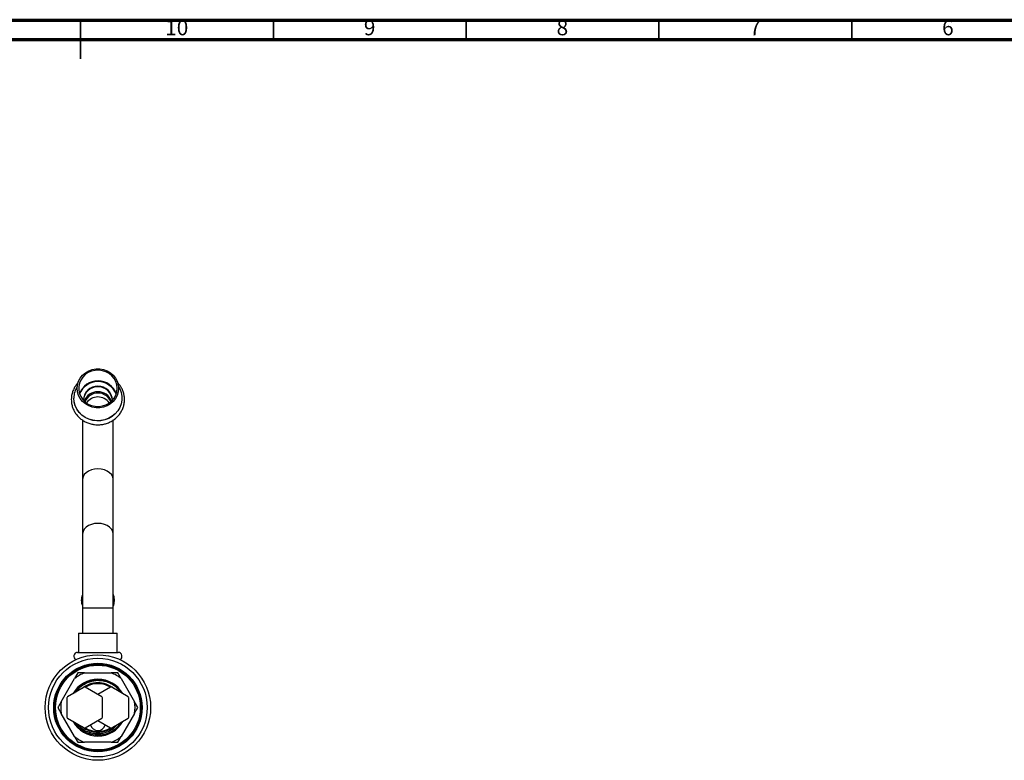
# Model space of a CAD drawing. Units: millimetres. Extents: x 5 to 995, y 5 to 995.
# Drawn here: x 484 to 740, y 803 to 995 of the extents above; entities that cross this region are included whole.
import ezdxf

# ---------------------------------------------------------------- set-up
doc = ezdxf.new("R2010")
doc.units = ezdxf.units.MM
doc.styles.add('SLDTEXTSTYLE0', font='TXT', dxfattribs={"width": 0.75})

msp = doc.modelspace()

# ---------------------------------------------------------------- linework, layer by layer
at = {"color": 5, "linetype": 'Continuous', "lineweight": 70}
for p, q in [((5, 995), (995, 995)), ((10, 990), (990, 990))]:
    msp.add_line(p, q, dxfattribs=at)
at = {"color": 5, "linetype": 'Continuous', "lineweight": 35}
for p, q in [((500, 995), (500, 985)), ((500, 990), (500, 995)), ((550, 990), (550, 995)), ((600, 990), (600, 995)), ((650, 990), (650, 995)), ((700, 990), (700, 995))]:
    msp.add_line(p, q, dxfattribs=at)
at = {"color": 7, "linetype": 'Continuous', "lineweight": 25}
for p, q in [((498.22, 897.02), (498.22, 896.97)), ((510.72, 896.97), (510.72, 897.02)), ((500.47, 891.35), (500.47, 875.84)), ((508.47, 875.84), (508.47, 891.37)), ((500.47, 875.84), (500.47, 861.7)), ((508.47, 861.7), (508.47, 875.84)), ((500.47, 861.7), (500.47, 842.56)), ((508.47, 842.56), (508.47, 861.7)), ((500.47, 842.56), (500.47, 836.06)), ((508.47, 836.06), (508.47, 842.56)), ((499.47, 836.06), (499.47, 831.06)), ((499.47, 836.06), (509.47, 836.06)), ((509.47, 831.06), (509.47, 836.06)), ((499.22, 831.06), (509.72, 831.06)), ((499.28, 825.77), (498.41, 824.27)), ((501.01, 825.77), (499.28, 825.77)), ((501.01, 825.77), (507.93, 825.77)), ((494.95, 818.27), (498.41, 824.27)), ((510.54, 824.27), (514, 818.27)), ((500.89, 822.02), (496.58, 819.53)), ((505.51, 819.53), (501.21, 822.02)), ((507.74, 822.02), (504.47, 820.13)), ((512.36, 819.53), (508.06, 822.02)), ((496.42, 819.25), (496.42, 814.29)), ((505.67, 814.29), (505.67, 819.25)), ((512.52, 814.29), (512.52, 819.25)), ((514.86, 816.77), (514, 818.27)), ((494.08, 816.77), (494.95, 815.27)), ((498.41, 809.27), (494.95, 815.27)), ((514, 815.27), (510.54, 809.27)), ((496.58, 814.01), (500.89, 811.52)), ((501.21, 811.52), (505.51, 814.01)), ((504.47, 813.41), (507.74, 811.52)), ((508.06, 811.52), (512.36, 814.01)), ((509.59, 812.41), (508.63, 811.42)), ((507.93, 807.77), (501.01, 807.77)), ((507.93, 807.77), (509.67, 807.77)), ((509.67, 807.77), (510.54, 809.27))]:
    msp.add_line(p, q, dxfattribs=at)
at = {"color": 8, "linetype": 'Continuous', "lineweight": 25}
for p, q in [((504.47, 842.56), (500.47, 842.56)), ((508.47, 842.56), (504.47, 842.56))]:
    msp.add_line(p, q, dxfattribs=at)
at = {"color": 7, "linetype": 'Continuous', "lineweight": 25, "flags": 128}
for points in [[(499.1, 899.55), (499.19, 900.48), (499.46, 901.37), (499.9, 902.21), (500.5, 902.95), (501.23, 903.58), (502.08, 904.07), (503, 904.41), (503.98, 904.58), (504.97, 904.58), (505.94, 904.41), (506.87, 904.07), (507.71, 903.58), (508.44, 902.95), (509.04, 902.21), (509.48, 901.37), (509.76, 900.48), (509.85, 899.55), (509.76, 898.62), (509.48, 897.72), (509.04, 896.89), (508.44, 896.15), (507.71, 895.52), (506.87, 895.03), (505.94, 894.69), (504.97, 894.52), (503.98, 894.52), (503, 894.69), (502.08, 895.03), (501.23, 895.52), (500.5, 896.15), (499.9, 896.89), (499.46, 897.72), (499.19, 898.62), (499.1, 899.55)], [(509.47, 899.55), (509.38, 900.44), (509.11, 901.29), (508.68, 902.09), (508.09, 902.79), (507.37, 903.38), (506.55, 903.82), (505.65, 904.11), (504.71, 904.24), (503.76, 904.2), (502.84, 903.99), (501.97, 903.62), (501.2, 903.1), (500.54, 902.45), (500.03, 901.7), (499.67, 900.87), (499.49, 900), (499.49, 899.1), (499.67, 898.22), (500.03, 897.4), (500.54, 896.64), (501.2, 896), (501.97, 895.48), (502.84, 895.11), (503.76, 894.9), (504.71, 894.86), (505.65, 894.98), (506.55, 895.27), (507.37, 895.72), (508.09, 896.31), (508.68, 897.01), (509.11, 897.8), (509.38, 898.66), (509.47, 899.55)], [(509.82, 900.06), (510.17, 899.44), (510.52, 898.5), (510.7, 897.52), (510.7, 896.52), (510.52, 895.54), (510.17, 894.6), (509.65, 893.73), (508.98, 892.95), (508.19, 892.3), (507.29, 891.77), (506.3, 891.4), (505.27, 891.19), (504.21, 891.15), (503.15, 891.28), (502.14, 891.57), (501.19, 892.02), (500.34, 892.61), (499.61, 893.33), (499.02, 894.15), (498.58, 895.06), (498.31, 896.03), (498.22, 897.02), (498.22, 897.02)], [(510.72, 896.97), (510.7, 896.47), (510.52, 895.49), (510.17, 894.55), (509.65, 893.68), (508.98, 892.9), (508.19, 892.24), (507.29, 891.72), (506.3, 891.35), (505.27, 891.14), (504.21, 891.1), (503.15, 891.23), (502.14, 891.52), (501.19, 891.97), (500.34, 892.56), (499.61, 893.28), (499.02, 894.1), (498.58, 895.01), (498.31, 895.97), (498.22, 896.97)]]:
    msp.add_lwpolyline(points, dxfattribs=at)
at = {"color": 8, "linetype": 'Continuous', "lineweight": 25, "flags": 128}
for points in [[(504.47, 878.67), (503.61, 878.6), (502.79, 878.41), (502.05, 878.09), (501.42, 877.67), (500.94, 877.17), (500.62, 876.6), (500.48, 875.99), (500.47, 875.84)], [(508.47, 875.84), (508.47, 875.99), (508.33, 876.6), (508.01, 877.17), (507.52, 877.67), (506.89, 878.09), (506.15, 878.41), (505.33, 878.6), (504.47, 878.67)], [(504.47, 864.53), (503.61, 864.46), (502.79, 864.27), (502.05, 863.95), (501.42, 863.53), (500.94, 863.02), (500.62, 862.46), (500.48, 861.85), (500.47, 861.7)], [(508.47, 861.7), (508.47, 861.85), (508.33, 862.46), (508.01, 863.02), (507.52, 863.53), (506.89, 863.95), (506.15, 864.27), (505.33, 864.46), (504.47, 864.53)]]:
    msp.add_lwpolyline(points, dxfattribs=at)
at = {"color": 7, "linetype": 'Continuous', "lineweight": 25}
for radius in [13.68, 12.8, 11.47, 11.25, 11]:
    msp.add_circle((504.47, 816.77), radius, dxfattribs=at)
for centre, radius, start, end in [((503.85, 897), 5.63, 147.0965, 179.8378), ((504.47, 896.42), 5.08, 19.2786, 160), ((504.35, 896.46), 3.63, 88.05, 179.7771), ((504.47, 896.2), 3.76, 4.0991, 175.9009), ((504.59, 896.46), 3.63, 0.2229, 91.95), ((499.22, 830.06), 1, 90, 240.826), ((509.72, 830.06), 1, 299.174, 90), ((504.47, 816.77), 9.64, 111.0312, 128.9688), ((504.47, 816.77), 9.64, 51.0312, 68.9688), ((504.47, 816.77), 7.38, 90, 150.7595), ((504.47, 816.77), 6.43, 90, 129.7303), ((504.47, 816.77), 6.18, 90, 121.8843), ((504.47, 816.77), 7.38, 29.2405, 90), ((504.47, 816.77), 6.43, 50.2697, 90), ((504.47, 816.77), 6.18, 58.1157, 90), ((501.05, 816.77), 5.25, 88.2425, 91.7575), ((507.9, 816.77), 5.25, 88.2425, 91.7575), ((504.47, 816.77), 9.64, 171.0312, 188.9688), ((501.05, 816.77), 5.25, 148.2425, 151.7575), ((501.05, 816.77), 5.25, 28.2425, 31.7575), ((507.9, 816.77), 5.25, 28.2425, 31.7575), ((504.47, 816.77), 9.64, 351.0312, 8.9688), ((501.05, 816.77), 5.25, 208.2425, 211.7575), ((504.47, 816.77), 7.38, 209.2405, 330.7595), ((504.47, 812.72), 1.93, 191.9986, 348.0014), ((501.05, 816.77), 5.25, 328.2425, 331.7575), ((504.47, 816.77), 7.18, 315.5225, 328.0351), ((507.9, 816.77), 5.25, 328.2425, 331.7575), ((504.47, 816.77), 6.43, 230.2697, 309.7303), ((501.05, 816.77), 5.25, 268.2425, 271.7575), ((504.47, 816.77), 6.18, 238.1157, 301.8843), ((507.9, 816.77), 5.25, 268.2425, 271.7575), ((504.47, 816.77), 9.64, 231.0312, 248.9688), ((504.47, 816.77), 9.64, 291.0312, 308.9688)]:
    msp.add_arc(centre, radius, start, end, dxfattribs=at)
at = {"color": 8, "linetype": 'Continuous', "lineweight": 25}
for centre, radius, start, end in [((504.47, 896.2), 5.09, 21.3029, 158.6971), ((504.4, 895.03), 3.63, 88.8597, 161.186), ((504.4, 894.85), 3.48, 88.8859, 159.8709), ((504.47, 893.69), 3.61, 35.023, 144.977), ((504.54, 895.03), 3.63, 18.814, 91.1403), ((504.54, 894.85), 3.48, 20.1291, 91.1141)]:
    msp.add_arc(centre, radius, start, end, dxfattribs=at)
at = {"color": 7, "linetype": 'Continuous', "lineweight": 25}
for points, knots in [([(497.57, 896.63), (497.58, 896.44), (497.59, 895.92), (497.75, 895.08), (498.07, 894.14), (498.54, 893.25), (499.14, 892.44), (499.87, 891.73), (500.7, 891.13), (501.62, 890.65), (502.6, 890.31), (503.63, 890.11), (504.68, 890.07), (505.73, 890.17), (506.74, 890.43), (507.71, 890.83), (508.6, 891.36), (509.4, 892.01), (510.08, 892.78), (510.63, 893.63), (511.04, 894.55), (511.29, 895.51), (511.39, 896.51), (511.34, 897.5), (511.12, 898.47), (510.75, 899.4), (510.23, 900.26), (509.82, 900.81), (509.56, 901.05), (509.55, 901.06)], [0, 0, 0, 0, 0.022337, 0.061149, 0.099979, 0.138832, 0.177734, 0.2167, 0.25574, 0.294853, 0.334032, 0.373268, 0.412547, 0.451858, 0.491183, 0.530504, 0.569805, 0.609067, 0.648272, 0.687405, 0.726457, 0.765429, 0.804331, 0.843186, 0.882018, 0.920852, 0.959717, 0.998636, 1, 1, 1, 1]), ([(499.39, 901.05), (499.38, 901.04), (499.11, 900.81), (498.7, 900.24), (498.18, 899.38), (497.82, 898.44), (497.61, 897.52), (497.58, 896.91), (497.57, 896.63)], [0, 0, 0, 0, 0.009965, 0.215561, 0.420762, 0.625533, 0.829893, 1, 1, 1, 1]), ([(500.47, 846.08), (500.46, 846.06), (500.34, 845.82), (500.22, 845.3), (500.15, 844.54), (500.22, 843.77), (500.39, 843.29), (500.47, 843.05)], [0, 0, 0, 0, 0.020614, 0.262273, 0.505082, 0.760798, 1, 1, 1, 1]), ([(508.47, 843.08), (508.54, 843.27), (508.7, 843.69), (508.79, 844.41), (508.74, 845.18), (508.63, 845.75), (508.49, 846.02), (508.47, 846.06)], [0, 0, 0, 0, 0.193467, 0.439228, 0.702292, 0.950451, 1, 1, 1, 1]), ([(509.67, 825.77), (509.5, 825.77), (508.94, 825.77), (508.35, 825.77), (507.93, 825.77)], [0, 0, 0, 0, 0.294348, 1, 1, 1, 1]), ([(510.54, 824.27), (510.47, 824.37), (510.18, 824.88), (509.89, 825.38), (509.67, 825.77)], [0, 0, 0, 0, 0.2059724, 1, 1, 1, 1]), ([(498.47, 820.62), (498.54, 820.76), (498.9, 821.45), (499.93, 822.41), (501.49, 823.39), (503.28, 823.93), (505.16, 824), (506.99, 823.58), (508.61, 822.71), (509.81, 821.71), (510.29, 820.91), (510.45, 820.64)], [0, 0, 0, 0, 0.0326594, 0.1627819, 0.2881603, 0.4173235, 0.5493133, 0.679667, 0.8051479, 0.9340155, 1, 1, 1, 1]), ([(498.78, 820.8), (498.97, 821.07), (499.41, 821.66), (500.25, 822.41), (501.24, 823.04), (502.63, 823.65), (503.75, 823.76), (504.47, 823.83)], [0, 0, 0, 0, 0.1501, 0.325798, 0.501458, 0.677131, 1, 1, 1, 1]), ([(504.47, 823.83), (504.54, 823.83), (505, 823.83), (505.86, 823.74), (507.02, 823.42), (508.1, 822.91), (509.08, 822.23), (509.88, 821.47), (510.28, 820.89), (510.45, 820.64)], [0, 0, 0, 0, 0.0285983, 0.1970225, 0.3654467, 0.5338416, 0.7022496, 0.8716222, 1, 1, 1, 1]), ([(494.95, 818.27), (494.89, 818.17), (494.59, 817.65), (494.31, 817.16), (494.08, 816.77)], [0, 0, 0, 0, 0.205972, 1, 1, 1, 1]), ([(514, 815.27), (514.06, 815.37), (514.35, 815.88), (514.64, 816.38), (514.86, 816.77)], [0, 0, 0, 0, 0.205972, 1, 1, 1, 1]), ([(509.59, 811.74), (509.1, 811.31), (508.12, 810.46), (506.26, 809.73), (504.26, 809.5), (502.25, 809.84), (500.42, 810.75), (499.12, 811.81), (498.65, 812.65), (498.52, 812.89)], [0, 0, 0, 0, 0.151821, 0.30367, 0.460852, 0.617399, 0.774998, 0.93612, 1, 1, 1, 1]), ([(499.42, 811.76), (499.19, 812), (498.85, 812.34), (498.62, 812.75), (498.54, 812.87)], [0, 0, 0, 0, 0.692107, 1, 1, 1, 1]), ([(508.63, 811.42), (508.34, 811.21), (507.48, 810.6), (506.09, 810.09), (504.63, 809.92), (503.47, 809.97), (502.35, 810.23), (501.28, 810.66), (500.3, 811.28), (499.53, 811.93), (499.15, 812.42), (499.01, 812.61)], [0, 0, 0, 0, 0.097565, 0.294497, 0.401183, 0.507868, 0.614556, 0.721244, 0.827895, 0.93455, 1, 1, 1, 1]), ([(510.72, 813.06), (510.33, 812.52), (509.7, 811.64), (508.52, 810.73), (507.44, 810.14), (506.28, 809.76), (505.24, 809.57), (504.6, 809.6), (504.36, 809.6)], [0, 0, 0, 0, 0.2619, 0.423655, 0.58541, 0.745916, 0.906421, 1, 1, 1, 1]), ([(509.59, 811.74), (509.83, 812), (510.14, 812.36), (510.36, 812.78), (510.42, 812.89)], [0, 0, 0, 0, 0.7410297, 1, 1, 1, 1]), ([(498.41, 809.27), (498.47, 809.17), (498.76, 808.65), (499.05, 808.16), (499.28, 807.77)], [0, 0, 0, 0, 0.205972, 1, 1, 1, 1]), ([(499.28, 807.77), (499.44, 807.77), (500.01, 807.77), (500.6, 807.77), (501.01, 807.77)], [0, 0, 0, 0, 0.294348, 1, 1, 1, 1])]:
    msp.add_open_spline(points, degree=3, knots=knots, dxfattribs=at)

# ---------------------------------------------------------------- texts
at = {"color": 7, "linetype": 'Continuous', "lineweight": 0, "attachment_point": 2, "style": 'SLDTEXTSTYLE0'}
for s, insert, char_height in [('10', (524.92, 995.06), 3.969), ('9', (574.96, 995.06), 3.97), ('8', (624.96, 995.06), 3.97), ('7', (674.96, 995.06), 3.97), ('6', (724.96, 995.06), 3.97)]:
    msp.add_mtext(s, dxfattribs=dict(at, insert=insert, char_height=char_height))

doc.saveas('drawing.dxf')
